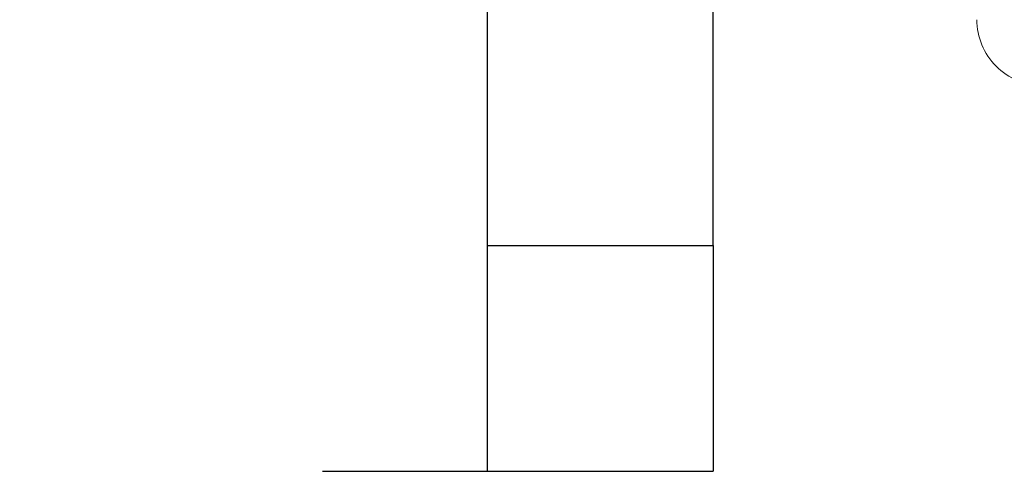
# Model space of a CAD drawing. Units: inches. Extents: x 26.89 to 31.23, y 9.08 to 14.95.
# Drawn here: x 30.04 to 30.3, y 13.48 to 13.6 of the extents above; entities that cross this region are included whole.
import ezdxf

# ---------------------------------------------------------------- set-up
doc = ezdxf.new("R2010")
doc.units = ezdxf.units.IN
doc.header["$MEASUREMENT"] = 0
for name, color, linetype, lineweight in [('FABRIC-ROLL', 7, 'Continuous', 30), ('SHADE-BRACKET', 7, 'Continuous', 30), ('SHADE-BRACKET_SCREW', 7, 'Continuous', 5)]:
    doc.layers.add(name, color=color, linetype=linetype, lineweight=lineweight)

# ---------------------------------------------------------------- blocks, each defined once
blk = doc.blocks.new('FABRIC-ROLL-085530')
at = {"layer": 'FABRIC-ROLL'}
h = blk.add_hatch(color=254, dxfattribs=at)
h.paths.add_polyline_path([(28.8018, 10.91185), (28.8018, 13.532, 25.258631), (28.7868, 13.72114), (28.7868, 10.91185, -0.080221), (28.68515, 10.28234, 0.013648), (28.68334, 10.27633, 0.133592), (28.68334, 9.16596, 0.764303), (28.90527, 9.16596, 0.133592), (28.90527, 10.27633, 0.013648), (28.90346, 10.28234, -0.080221)])
h.paths.add_polyline_path([(28.79927, 10.68803, 0.052271), (28.88922, 10.27762, -0.013648), (28.8908, 10.27239, -0.133592), (28.8908, 9.16989, -0.764303), (28.69781, 9.16989, -0.133592), (28.69781, 10.27239, -0.013648), (28.69939, 10.27762, 0.052271), (28.78934, 10.68803, -0.894459)], flags=16)
h.paths.add_polyline_path([(29.3493, 13.72114, -1), (30.6243, 13.72114, -1)], flags=16)
at = {"layer": 'FABRIC-ROLL', "extrusion": (0, 0, -1)}
blk.add_lwpolyline([(-28.7868, 10.91185), (-28.7868, 13.72114, 25.258631), (-28.8018, 13.532), (-28.8018, 10.91185)], format="xyb", dxfattribs=at)
at = {"layer": 'FABRIC-ROLL'}
blk.add_circle((29.9868, 13.72114), 0.6375, dxfattribs=at)
at = {"layer": 'FABRIC-ROLL', "extrusion": (0, 0, -1)}
blk.add_arc((-29.9868, 13.72114), 1.2, 0, 350.93128, dxfattribs=at)
blk = doc.blocks.new('SHADE-BRACKET-085530')
at = {"layer": 'SHADE-BRACKET', "extrusion": (0, 1, 0)}
for p, q in [((30.1668, 13.54364), (30.1668, 13.89864)), ((30.2268, 13.54364), (30.2268, 13.89864)), ((30.1668, 13.48364), (30.1668, 13.54364)), ((30.1668, 13.54364), (30.2268, 13.54364)), ((30.2268, 13.54364), (30.2268, 13.48364)), ((30.12301, 13.48364), (30.1268, 13.48364)), ((30.1268, 13.48364), (30.1668, 13.48364)), ((30.1668, 13.48364), (30.2268, 13.48364))]:
    blk.add_line(p, q, dxfattribs=at)
blk = doc.blocks.new('SHADE-BRACKET_SCREWS-085530')
at = {"layer": 'SHADE-BRACKET_SCREW'}
blk.add_arc((30.31426, 13.6036), 0.01746, 179.9985, 270, dxfattribs=at)
blk = doc.blocks.new('ROLL-085530')
at = {"layer": 'FABRIC-ROLL'}
blk.add_blockref('FABRIC-ROLL-085530', (0, 0), dxfattribs=at)
at = {"layer": 'SHADE-BRACKET'}
blk.add_blockref('SHADE-BRACKET-085530', (0, 0), dxfattribs=at)
at = {"layer": 'SHADE-BRACKET_SCREW'}
blk.add_blockref('SHADE-BRACKET_SCREWS-085530', (0, 0), dxfattribs=at)
blk = doc.blocks.new('SYSTEM-085530')
at = {"layer": 'SHADE-BRACKET_SCREW'}
blk.add_blockref('ROLL-085530', (0, 0), dxfattribs=at)

msp = doc.modelspace()

# ---------------------------------------------------------------- block references
at = {"layer": 'SHADE-BRACKET_SCREW'}
msp.add_blockref('SYSTEM-085530', (0, 0), dxfattribs=at)

doc.saveas('drawing.dxf')
